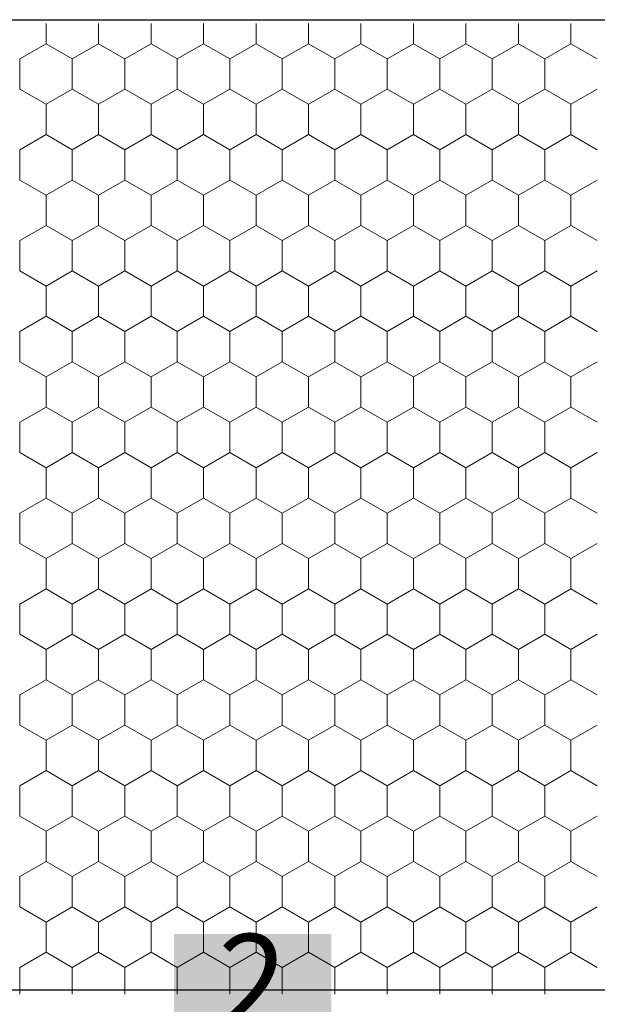
# Model space of a CAD drawing. Units: millimetres. Extents: x 0 to 2070178, y -989610 to 110790.
# Drawn here: x 558527 to 653827, y -565012 to -402456 of the extents above; entities that cross this region are included whole.
import ezdxf

# ---------------------------------------------------------------- set-up
doc = ezdxf.new("R2010")
doc.units = ezdxf.units.MM
doc.header["$MEASUREMENT"] = 0
doc.layers.add('02 Foamglas', color=7, linetype='Continuous')
doc.layers.add('04 Legende', color=7, linetype='Continuous')
doc.styles.add('ERSTELLTER_STIL_1', font='arial.ttf')

# ---------------------------------------------------------------- blocks, each defined once
blk = doc.blocks.new('2')
at = {"layer": '04 Legende', "linetype": 'Continuous', "lineweight": 0}
blk.add_hatch(color=18, dxfattribs=at).paths.add_polyline_path([(0, 0), (26, 0), (26, 26), (0, 26)], flags=0)
at = {"color": 255, "linetype": 'Continuous', "lineweight": 20, "insert": (13, 6.3), "char_height": 15, "attachment_point": 8, "style": 'ERSTELLTER_STIL_1'}
blk.add_mtext('{2}', dxfattribs=at)
blk = doc.blocks.new('*X23')
at = {"layer": '02 Foamglas', "color": 30, "linetype": 'Continuous', "lineweight": 0}
for p, q in [((480.83, 1990), (480.83, 1993.34)), ((489.49, 1990), (489.49, 1993.34)), ((498.15, 1990), (498.15, 1993.34)), ((506.81, 1990), (506.81, 1993.34)), ((515.47, 1990), (515.47, 1993.34)), ((524.13, 1990), (524.13, 1993.34)), ((532.79, 1990), (532.79, 1993.34)), ((541.45, 1990), (541.45, 1993.34)), ((550.11, 1990), (550.11, 1993.34)), ((558.77, 1990), (558.77, 1993.34)), ((567.43, 1990), (567.43, 1993.34)), ((476.5, 1987.5), (480.83, 1990)), ((485.16, 1987.5), (480.83, 1990)), ((485.16, 1987.5), (489.49, 1990)), ((493.82, 1987.5), (489.49, 1990)), ((493.82, 1987.5), (498.15, 1990)), ((502.48, 1987.5), (498.15, 1990)), ((502.48, 1987.5), (506.81, 1990)), ((511.14, 1987.5), (506.81, 1990)), ((511.14, 1987.5), (515.47, 1990)), ((519.8, 1987.5), (515.47, 1990)), ((519.8, 1987.5), (524.13, 1990)), ((528.46, 1987.5), (524.13, 1990)), ((528.46, 1987.5), (532.79, 1990)), ((537.12, 1987.5), (532.79, 1990)), ((537.12, 1987.5), (541.45, 1990)), ((545.78, 1987.5), (541.45, 1990)), ((545.78, 1987.5), (550.11, 1990)), ((554.44, 1987.5), (550.11, 1990)), ((554.44, 1987.5), (558.77, 1990)), ((563.1, 1987.5), (558.77, 1990)), ((563.1, 1987.5), (567.43, 1990)), ((571.76, 1987.5), (567.43, 1990)), ((476.5, 1982.5), (476.5, 1987.5)), ((485.16, 1982.5), (485.16, 1987.5)), ((493.82, 1982.5), (493.82, 1987.5)), ((502.48, 1982.5), (502.48, 1987.5)), ((511.14, 1982.5), (511.14, 1987.5)), ((519.8, 1982.5), (519.8, 1987.5)), ((528.46, 1982.5), (528.46, 1987.5)), ((537.12, 1982.5), (537.12, 1987.5)), ((545.78, 1982.5), (545.78, 1987.5)), ((554.44, 1982.5), (554.44, 1987.5)), ((563.1, 1982.5), (563.1, 1987.5)), ((476.5, 1982.5), (480.83, 1980)), ((476.5, 1982.5), (480.83, 1980)), ((485.16, 1982.5), (480.83, 1980)), ((480.83, 1980), (485.16, 1982.5)), ((485.16, 1982.5), (489.49, 1980)), ((489.49, 1980), (485.16, 1982.5)), ((493.82, 1982.5), (489.49, 1980)), ((489.49, 1980), (493.82, 1982.5)), ((493.82, 1982.5), (498.15, 1980)), ((498.15, 1980), (493.82, 1982.5)), ((502.48, 1982.5), (498.15, 1980)), ((498.15, 1980), (502.48, 1982.5)), ((502.48, 1982.5), (506.81, 1980)), ((506.81, 1980), (502.48, 1982.5)), ((511.14, 1982.5), (506.81, 1980)), ((506.81, 1980), (511.14, 1982.5)), ((511.14, 1982.5), (515.47, 1980)), ((515.47, 1980), (511.14, 1982.5)), ((519.8, 1982.5), (515.47, 1980)), ((515.47, 1980), (519.8, 1982.5)), ((519.8, 1982.5), (524.13, 1980)), ((524.13, 1980), (519.8, 1982.5)), ((528.46, 1982.5), (524.13, 1980)), ((524.13, 1980), (528.46, 1982.5)), ((528.46, 1982.5), (532.79, 1980)), ((532.79, 1980), (528.46, 1982.5)), ((537.12, 1982.5), (532.79, 1980)), ((532.79, 1980), (537.12, 1982.5)), ((537.12, 1982.5), (541.45, 1980)), ((541.45, 1980), (537.12, 1982.5)), ((545.78, 1982.5), (541.45, 1980)), ((541.45, 1980), (545.78, 1982.5)), ((545.78, 1982.5), (550.11, 1980)), ((550.11, 1980), (545.78, 1982.5)), ((554.44, 1982.5), (550.11, 1980)), ((550.11, 1980), (554.44, 1982.5)), ((554.44, 1982.5), (558.77, 1980)), ((558.77, 1980), (554.44, 1982.5)), ((563.1, 1982.5), (558.77, 1980)), ((558.77, 1980), (563.1, 1982.5)), ((563.1, 1982.5), (567.43, 1980)), ((567.43, 1980), (563.1, 1982.5)), ((571.76, 1982.5), (567.43, 1980)), ((567.43, 1980), (571.76, 1982.5)), ((480.83, 1975), (480.83, 1980)), ((489.49, 1975), (489.49, 1980)), ((498.15, 1975), (498.15, 1980)), ((506.81, 1975), (506.81, 1980)), ((515.47, 1975), (515.47, 1980)), ((524.13, 1975), (524.13, 1980)), ((532.79, 1975), (532.79, 1980)), ((541.45, 1975), (541.45, 1980)), ((550.11, 1975), (550.11, 1980)), ((558.77, 1975), (558.77, 1980)), ((567.43, 1975), (567.43, 1980)), ((476.5, 1972.5), (480.83, 1975)), ((485.16, 1972.5), (480.83, 1975)), ((485.16, 1972.5), (489.49, 1975)), ((493.82, 1972.5), (489.49, 1975)), ((493.82, 1972.5), (498.15, 1975)), ((502.48, 1972.5), (498.15, 1975)), ((502.48, 1972.5), (506.81, 1975)), ((511.14, 1972.5), (506.81, 1975)), ((511.14, 1972.5), (515.47, 1975)), ((519.8, 1972.5), (515.47, 1975)), ((519.8, 1972.5), (524.13, 1975)), ((528.46, 1972.5), (524.13, 1975)), ((528.46, 1972.5), (532.79, 1975)), ((537.12, 1972.5), (532.79, 1975)), ((537.12, 1972.5), (541.45, 1975)), ((545.78, 1972.5), (541.45, 1975)), ((545.78, 1972.5), (550.11, 1975)), ((554.44, 1972.5), (550.11, 1975)), ((554.44, 1972.5), (558.77, 1975)), ((563.1, 1972.5), (558.77, 1975)), ((563.1, 1972.5), (567.43, 1975)), ((571.76, 1972.5), (567.43, 1975)), ((476.5, 1967.5), (476.5, 1972.5)), ((485.16, 1967.5), (485.16, 1972.5)), ((493.82, 1967.5), (493.82, 1972.5)), ((502.48, 1967.5), (502.48, 1972.5)), ((511.14, 1967.5), (511.14, 1972.5)), ((519.8, 1967.5), (519.8, 1972.5)), ((528.46, 1967.5), (528.46, 1972.5)), ((537.12, 1967.5), (537.12, 1972.5)), ((545.78, 1967.5), (545.78, 1972.5)), ((554.44, 1967.5), (554.44, 1972.5)), ((563.1, 1967.5), (563.1, 1972.5)), ((476.5, 1967.5), (480.83, 1965)), ((480.83, 1965), (485.16, 1967.5)), ((489.49, 1965), (485.16, 1967.5)), ((489.49, 1965), (493.82, 1967.5)), ((498.15, 1965), (493.82, 1967.5)), ((498.15, 1965), (502.48, 1967.5)), ((506.81, 1965), (502.48, 1967.5)), ((506.81, 1965), (511.14, 1967.5)), ((515.47, 1965), (511.14, 1967.5)), ((515.47, 1965), (519.8, 1967.5)), ((524.13, 1965), (519.8, 1967.5)), ((524.13, 1965), (528.46, 1967.5)), ((532.79, 1965), (528.46, 1967.5)), ((532.79, 1965), (537.12, 1967.5)), ((541.45, 1965), (537.12, 1967.5)), ((541.45, 1965), (545.78, 1967.5)), ((550.11, 1965), (545.78, 1967.5)), ((550.11, 1965), (554.44, 1967.5)), ((558.77, 1965), (554.44, 1967.5)), ((558.77, 1965), (563.1, 1967.5)), ((567.43, 1965), (563.1, 1967.5)), ((567.43, 1965), (571.76, 1967.5)), ((480.83, 1960), (480.83, 1965)), ((489.49, 1960), (489.49, 1965)), ((498.15, 1960), (498.15, 1965)), ((506.81, 1960), (506.81, 1965)), ((515.47, 1960), (515.47, 1965)), ((524.13, 1960), (524.13, 1965)), ((532.79, 1960), (532.79, 1965)), ((541.45, 1960), (541.45, 1965)), ((550.11, 1960), (550.11, 1965)), ((558.77, 1960), (558.77, 1965)), ((567.43, 1960), (567.43, 1965)), ((476.5, 1957.5), (480.83, 1960)), ((485.16, 1957.5), (480.83, 1960)), ((485.16, 1957.5), (489.49, 1960)), ((493.82, 1957.5), (489.49, 1960)), ((493.82, 1957.5), (498.15, 1960)), ((502.48, 1957.5), (498.15, 1960)), ((502.48, 1957.5), (506.81, 1960)), ((511.14, 1957.5), (506.81, 1960)), ((511.14, 1957.5), (515.47, 1960)), ((519.8, 1957.5), (515.47, 1960)), ((519.8, 1957.5), (524.13, 1960)), ((528.46, 1957.5), (524.13, 1960)), ((528.46, 1957.5), (532.79, 1960)), ((537.12, 1957.5), (532.79, 1960)), ((537.12, 1957.5), (541.45, 1960)), ((545.78, 1957.5), (541.45, 1960)), ((545.78, 1957.5), (550.11, 1960)), ((554.44, 1957.5), (550.11, 1960)), ((554.44, 1957.5), (558.77, 1960)), ((563.1, 1957.5), (558.77, 1960)), ((563.1, 1957.5), (567.43, 1960)), ((571.76, 1957.5), (567.43, 1960)), ((476.5, 1952.5), (476.5, 1957.5)), ((485.16, 1952.5), (485.16, 1957.5)), ((493.82, 1952.5), (493.82, 1957.5)), ((502.48, 1952.5), (502.48, 1957.5)), ((511.14, 1952.5), (511.14, 1957.5)), ((519.8, 1952.5), (519.8, 1957.5)), ((528.46, 1952.5), (528.46, 1957.5)), ((537.12, 1952.5), (537.12, 1957.5)), ((545.78, 1952.5), (545.78, 1957.5)), ((554.44, 1952.5), (554.44, 1957.5)), ((563.1, 1952.5), (563.1, 1957.5)), ((476.5, 1952.5), (480.83, 1950)), ((480.83, 1950), (485.16, 1952.5)), ((489.49, 1950), (485.16, 1952.5)), ((489.49, 1950), (493.82, 1952.5)), ((498.15, 1950), (493.82, 1952.5)), ((498.15, 1950), (502.48, 1952.5)), ((506.81, 1950), (502.48, 1952.5)), ((506.81, 1950), (511.14, 1952.5)), ((515.47, 1950), (511.14, 1952.5)), ((515.47, 1950), (519.8, 1952.5)), ((524.13, 1950), (519.8, 1952.5)), ((524.13, 1950), (528.46, 1952.5)), ((532.79, 1950), (528.46, 1952.5)), ((532.79, 1950), (537.12, 1952.5)), ((541.45, 1950), (537.12, 1952.5)), ((541.45, 1950), (545.78, 1952.5)), ((550.11, 1950), (545.78, 1952.5)), ((550.11, 1950), (554.44, 1952.5)), ((558.77, 1950), (554.44, 1952.5)), ((558.77, 1950), (563.1, 1952.5)), ((567.43, 1950), (563.1, 1952.5)), ((567.43, 1950), (571.76, 1952.5)), ((480.83, 1945), (480.83, 1950)), ((489.49, 1945), (489.49, 1950)), ((498.15, 1945), (498.15, 1950)), ((506.81, 1945), (506.81, 1950)), ((515.47, 1945), (515.47, 1950)), ((524.13, 1945), (524.13, 1950)), ((532.79, 1945), (532.79, 1950)), ((541.45, 1945), (541.45, 1950)), ((550.11, 1945), (550.11, 1950)), ((558.77, 1945), (558.77, 1950)), ((567.43, 1945), (567.43, 1950)), ((476.5, 1942.5), (480.83, 1945)), ((485.16, 1942.5), (480.83, 1945)), ((485.16, 1942.5), (489.49, 1945)), ((493.82, 1942.5), (489.49, 1945)), ((493.82, 1942.5), (498.15, 1945)), ((502.48, 1942.5), (498.15, 1945)), ((502.48, 1942.5), (506.81, 1945)), ((511.14, 1942.5), (506.81, 1945)), ((511.14, 1942.5), (515.47, 1945)), ((519.8, 1942.5), (515.47, 1945)), ((519.8, 1942.5), (524.13, 1945)), ((528.46, 1942.5), (524.13, 1945)), ((528.46, 1942.5), (532.79, 1945)), ((537.12, 1942.5), (532.79, 1945)), ((537.12, 1942.5), (541.45, 1945)), ((545.78, 1942.5), (541.45, 1945)), ((545.78, 1942.5), (550.11, 1945)), ((554.44, 1942.5), (550.11, 1945)), ((554.44, 1942.5), (558.77, 1945)), ((563.1, 1942.5), (558.77, 1945)), ((563.1, 1942.5), (567.43, 1945)), ((571.76, 1942.5), (567.43, 1945)), ((476.5, 1937.5), (476.5, 1942.5)), ((485.16, 1937.5), (485.16, 1942.5)), ((493.82, 1937.5), (493.82, 1942.5)), ((502.48, 1937.5), (502.48, 1942.5)), ((511.14, 1937.5), (511.14, 1942.5)), ((519.8, 1937.5), (519.8, 1942.5)), ((528.46, 1937.5), (528.46, 1942.5)), ((537.12, 1937.5), (537.12, 1942.5)), ((545.78, 1937.5), (545.78, 1942.5)), ((554.44, 1937.5), (554.44, 1942.5)), ((563.1, 1937.5), (563.1, 1942.5)), ((476.5, 1937.5), (480.83, 1935)), ((480.83, 1935), (485.16, 1937.5)), ((489.49, 1935), (485.16, 1937.5)), ((489.49, 1935), (493.82, 1937.5)), ((498.15, 1935), (493.82, 1937.5)), ((498.15, 1935), (502.48, 1937.5)), ((506.81, 1935), (502.48, 1937.5)), ((506.81, 1935), (511.14, 1937.5)), ((515.47, 1935), (511.14, 1937.5)), ((515.47, 1935), (519.8, 1937.5)), ((524.13, 1935), (519.8, 1937.5)), ((524.13, 1935), (528.46, 1937.5)), ((532.79, 1935), (528.46, 1937.5)), ((532.79, 1935), (537.12, 1937.5)), ((541.45, 1935), (537.12, 1937.5)), ((541.45, 1935), (545.78, 1937.5)), ((550.11, 1935), (545.78, 1937.5)), ((550.11, 1935), (554.44, 1937.5)), ((558.77, 1935), (554.44, 1937.5)), ((558.77, 1935), (563.1, 1937.5)), ((567.43, 1935), (563.1, 1937.5)), ((567.43, 1935), (571.76, 1937.5)), ((480.83, 1930), (480.83, 1935)), ((489.49, 1930), (489.49, 1935)), ((498.15, 1930), (498.15, 1935)), ((506.81, 1930), (506.81, 1935)), ((515.47, 1930), (515.47, 1935)), ((524.13, 1930), (524.13, 1935)), ((532.79, 1930), (532.79, 1935)), ((541.45, 1930), (541.45, 1935)), ((550.11, 1930), (550.11, 1935)), ((558.77, 1930), (558.77, 1935)), ((567.43, 1930), (567.43, 1935)), ((476.5, 1927.5), (480.83, 1930)), ((485.16, 1927.5), (480.83, 1930)), ((485.16, 1927.5), (489.49, 1930)), ((493.82, 1927.5), (489.49, 1930)), ((493.82, 1927.5), (498.15, 1930)), ((502.48, 1927.5), (498.15, 1930)), ((502.48, 1927.5), (506.81, 1930)), ((511.14, 1927.5), (506.81, 1930)), ((511.14, 1927.5), (515.47, 1930)), ((519.8, 1927.5), (515.47, 1930)), ((519.8, 1927.5), (524.13, 1930)), ((528.46, 1927.5), (524.13, 1930)), ((528.46, 1927.5), (532.79, 1930)), ((537.12, 1927.5), (532.79, 1930)), ((537.12, 1927.5), (541.45, 1930)), ((545.78, 1927.5), (541.45, 1930)), ((545.78, 1927.5), (550.11, 1930)), ((554.44, 1927.5), (550.11, 1930)), ((554.44, 1927.5), (558.77, 1930)), ((563.1, 1927.5), (558.77, 1930)), ((563.1, 1927.5), (567.43, 1930)), ((571.76, 1927.5), (567.43, 1930)), ((476.5, 1922.5), (476.5, 1927.5)), ((485.16, 1922.5), (485.16, 1927.5)), ((493.82, 1922.5), (493.82, 1927.5)), ((502.48, 1922.5), (502.48, 1927.5)), ((511.14, 1922.5), (511.14, 1927.5)), ((519.8, 1922.5), (519.8, 1927.5)), ((528.46, 1922.5), (528.46, 1927.5)), ((537.12, 1922.5), (537.12, 1927.5)), ((545.78, 1922.5), (545.78, 1927.5)), ((554.44, 1922.5), (554.44, 1927.5)), ((563.1, 1922.5), (563.1, 1927.5)), ((476.5, 1922.5), (480.83, 1920)), ((480.83, 1920), (485.16, 1922.5)), ((489.49, 1920), (485.16, 1922.5)), ((489.49, 1920), (493.82, 1922.5)), ((498.15, 1920), (493.82, 1922.5)), ((498.15, 1920), (502.48, 1922.5)), ((506.81, 1920), (502.48, 1922.5)), ((506.81, 1920), (511.14, 1922.5)), ((515.47, 1920), (511.14, 1922.5)), ((515.47, 1920), (519.8, 1922.5)), ((524.13, 1920), (519.8, 1922.5)), ((524.13, 1920), (528.46, 1922.5)), ((532.79, 1920), (528.46, 1922.5)), ((532.79, 1920), (537.12, 1922.5)), ((541.45, 1920), (537.12, 1922.5)), ((541.45, 1920), (545.78, 1922.5)), ((550.11, 1920), (545.78, 1922.5)), ((550.11, 1920), (554.44, 1922.5)), ((558.77, 1920), (554.44, 1922.5)), ((558.77, 1920), (563.1, 1922.5)), ((567.43, 1920), (563.1, 1922.5)), ((567.43, 1920), (571.76, 1922.5)), ((480.83, 1915), (480.83, 1920)), ((489.49, 1915), (489.49, 1920)), ((498.15, 1915), (498.15, 1920)), ((506.81, 1915), (506.81, 1920)), ((515.47, 1915), (515.47, 1920)), ((524.13, 1915), (524.13, 1920)), ((532.79, 1915), (532.79, 1920)), ((541.45, 1915), (541.45, 1920)), ((550.11, 1915), (550.11, 1920)), ((558.77, 1915), (558.77, 1920)), ((567.43, 1915), (567.43, 1920)), ((476.5, 1912.5), (480.83, 1915)), ((485.16, 1912.5), (480.83, 1915)), ((485.16, 1912.5), (489.49, 1915)), ((493.82, 1912.5), (489.49, 1915)), ((493.82, 1912.5), (498.15, 1915)), ((502.48, 1912.5), (498.15, 1915)), ((502.48, 1912.5), (506.81, 1915)), ((511.14, 1912.5), (506.81, 1915)), ((511.14, 1912.5), (515.47, 1915)), ((519.8, 1912.5), (515.47, 1915)), ((519.8, 1912.5), (524.13, 1915)), ((528.46, 1912.5), (524.13, 1915)), ((528.46, 1912.5), (532.79, 1915)), ((537.12, 1912.5), (532.79, 1915)), ((537.12, 1912.5), (541.45, 1915)), ((545.78, 1912.5), (541.45, 1915)), ((545.78, 1912.5), (550.11, 1915)), ((554.44, 1912.5), (550.11, 1915)), ((554.44, 1912.5), (558.77, 1915)), ((563.1, 1912.5), (558.77, 1915)), ((563.1, 1912.5), (567.43, 1915)), ((571.76, 1912.5), (567.43, 1915)), ((476.5, 1907.5), (476.5, 1912.5)), ((485.16, 1907.5), (485.16, 1912.5)), ((493.82, 1907.5), (493.82, 1912.5)), ((502.48, 1907.5), (502.48, 1912.5)), ((511.14, 1907.5), (511.14, 1912.5)), ((519.8, 1907.5), (519.8, 1912.5)), ((528.46, 1907.5), (528.46, 1912.5)), ((537.12, 1907.5), (537.12, 1912.5)), ((545.78, 1907.5), (545.78, 1912.5)), ((554.44, 1907.5), (554.44, 1912.5)), ((563.1, 1907.5), (563.1, 1912.5)), ((476.5, 1907.5), (480.83, 1905)), ((480.83, 1905), (485.16, 1907.5)), ((489.49, 1905), (485.16, 1907.5)), ((489.49, 1905), (493.82, 1907.5)), ((498.15, 1905), (493.82, 1907.5)), ((498.15, 1905), (502.48, 1907.5)), ((506.81, 1905), (502.48, 1907.5)), ((506.81, 1905), (511.14, 1907.5)), ((515.47, 1905), (511.14, 1907.5)), ((515.47, 1905), (519.8, 1907.5)), ((524.13, 1905), (519.8, 1907.5)), ((524.13, 1905), (528.46, 1907.5)), ((532.79, 1905), (528.46, 1907.5)), ((532.79, 1905), (537.12, 1907.5)), ((541.45, 1905), (537.12, 1907.5)), ((541.45, 1905), (545.78, 1907.5)), ((550.11, 1905), (545.78, 1907.5)), ((550.11, 1905), (554.44, 1907.5)), ((558.77, 1905), (554.44, 1907.5)), ((558.77, 1905), (563.1, 1907.5)), ((567.43, 1905), (563.1, 1907.5)), ((567.43, 1905), (571.76, 1907.5)), ((480.83, 1900), (480.83, 1905)), ((489.49, 1900), (489.49, 1905)), ((498.15, 1900), (498.15, 1905)), ((506.81, 1900), (506.81, 1905)), ((515.47, 1900), (515.47, 1905)), ((524.13, 1900), (524.13, 1905)), ((532.79, 1900), (532.79, 1905)), ((541.45, 1900), (541.45, 1905)), ((550.11, 1900), (550.11, 1905)), ((558.77, 1900), (558.77, 1905)), ((567.43, 1900), (567.43, 1905)), ((476.5, 1897.5), (480.83, 1900)), ((485.16, 1897.5), (480.83, 1900)), ((485.16, 1897.5), (489.49, 1900)), ((493.82, 1897.5), (489.49, 1900)), ((493.82, 1897.5), (498.15, 1900)), ((502.48, 1897.5), (498.15, 1900)), ((502.48, 1897.5), (506.81, 1900)), ((511.14, 1897.5), (506.81, 1900)), ((511.14, 1897.5), (515.47, 1900)), ((519.8, 1897.5), (515.47, 1900)), ((519.8, 1897.5), (524.13, 1900)), ((528.46, 1897.5), (524.13, 1900)), ((528.46, 1897.5), (532.79, 1900)), ((537.12, 1897.5), (532.79, 1900)), ((537.12, 1897.5), (541.45, 1900)), ((545.78, 1897.5), (541.45, 1900)), ((545.78, 1897.5), (550.11, 1900)), ((554.44, 1897.5), (550.11, 1900)), ((554.44, 1897.5), (558.77, 1900)), ((563.1, 1897.5), (558.77, 1900)), ((563.1, 1897.5), (567.43, 1900)), ((571.76, 1897.5), (567.43, 1900)), ((476.5, 1892.5), (476.5, 1897.5)), ((485.16, 1892.5), (485.16, 1897.5)), ((493.82, 1892.5), (493.82, 1897.5)), ((502.48, 1892.5), (502.48, 1897.5)), ((511.14, 1892.5), (511.14, 1897.5)), ((519.8, 1892.5), (519.8, 1897.5)), ((528.46, 1892.5), (528.46, 1897.5)), ((537.12, 1892.5), (537.12, 1897.5)), ((545.78, 1892.5), (545.78, 1897.5)), ((554.44, 1892.5), (554.44, 1897.5)), ((563.1, 1892.5), (563.1, 1897.5)), ((476.5, 1892.5), (480.83, 1890)), ((480.83, 1890), (485.16, 1892.5)), ((489.49, 1890), (485.16, 1892.5)), ((489.49, 1890), (493.82, 1892.5)), ((498.15, 1890), (493.82, 1892.5)), ((498.15, 1890), (502.48, 1892.5)), ((506.81, 1890), (502.48, 1892.5)), ((506.81, 1890), (511.14, 1892.5)), ((515.47, 1890), (511.14, 1892.5)), ((515.47, 1890), (519.8, 1892.5)), ((524.13, 1890), (519.8, 1892.5)), ((524.13, 1890), (528.46, 1892.5)), ((532.79, 1890), (528.46, 1892.5)), ((532.79, 1890), (537.12, 1892.5)), ((541.45, 1890), (537.12, 1892.5)), ((541.45, 1890), (545.78, 1892.5)), ((550.11, 1890), (545.78, 1892.5)), ((550.11, 1890), (554.44, 1892.5)), ((558.77, 1890), (554.44, 1892.5)), ((558.77, 1890), (563.1, 1892.5)), ((567.43, 1890), (563.1, 1892.5)), ((567.43, 1890), (571.76, 1892.5)), ((480.83, 1885), (480.83, 1890)), ((489.49, 1885), (489.49, 1890)), ((498.15, 1885), (498.15, 1890)), ((506.81, 1885), (506.81, 1890)), ((515.47, 1885), (515.47, 1890)), ((524.13, 1885), (524.13, 1890)), ((532.79, 1885), (532.79, 1890)), ((541.45, 1885), (541.45, 1890)), ((550.11, 1885), (550.11, 1890)), ((558.77, 1885), (558.77, 1890)), ((567.43, 1885), (567.43, 1890)), ((476.5, 1882.5), (480.83, 1885)), ((485.16, 1882.5), (480.83, 1885)), ((485.16, 1882.5), (489.49, 1885)), ((493.82, 1882.5), (489.49, 1885)), ((493.82, 1882.5), (498.15, 1885)), ((502.48, 1882.5), (498.15, 1885)), ((502.48, 1882.5), (506.81, 1885)), ((511.14, 1882.5), (506.81, 1885)), ((511.14, 1882.5), (515.47, 1885)), ((519.8, 1882.5), (515.47, 1885)), ((519.8, 1882.5), (524.13, 1885)), ((528.46, 1882.5), (524.13, 1885)), ((528.46, 1882.5), (532.79, 1885)), ((537.12, 1882.5), (532.79, 1885)), ((537.12, 1882.5), (541.45, 1885)), ((545.78, 1882.5), (541.45, 1885)), ((545.78, 1882.5), (550.11, 1885)), ((554.44, 1882.5), (550.11, 1885)), ((554.44, 1882.5), (558.77, 1885)), ((563.1, 1882.5), (558.77, 1885)), ((563.1, 1882.5), (567.43, 1885)), ((571.76, 1882.5), (567.43, 1885)), ((476.5, 1877.5), (476.5, 1882.5)), ((485.16, 1877.5), (485.16, 1882.5)), ((493.82, 1877.5), (493.82, 1882.5)), ((502.48, 1877.5), (502.48, 1882.5)), ((511.14, 1877.5), (511.14, 1882.5)), ((519.8, 1877.5), (519.8, 1882.5)), ((528.46, 1877.5), (528.46, 1882.5)), ((537.12, 1877.5), (537.12, 1882.5)), ((545.78, 1877.5), (545.78, 1882.5)), ((554.44, 1877.5), (554.44, 1882.5)), ((563.1, 1877.5), (563.1, 1882.5)), ((476.5, 1877.5), (480.83, 1875)), ((480.83, 1875), (485.16, 1877.5)), ((489.49, 1875), (485.16, 1877.5)), ((489.49, 1875), (493.82, 1877.5)), ((498.15, 1875), (493.82, 1877.5)), ((498.15, 1875), (502.48, 1877.5)), ((506.81, 1875), (502.48, 1877.5)), ((506.81, 1875), (511.14, 1877.5)), ((515.47, 1875), (511.14, 1877.5)), ((515.47, 1875), (519.8, 1877.5)), ((524.13, 1875), (519.8, 1877.5)), ((524.13, 1875), (528.46, 1877.5)), ((532.79, 1875), (528.46, 1877.5)), ((532.79, 1875), (537.12, 1877.5)), ((541.45, 1875), (537.12, 1877.5)), ((541.45, 1875), (545.78, 1877.5)), ((550.11, 1875), (545.78, 1877.5)), ((550.11, 1875), (554.44, 1877.5)), ((558.77, 1875), (554.44, 1877.5)), ((558.77, 1875), (563.1, 1877.5)), ((567.43, 1875), (563.1, 1877.5)), ((567.43, 1875), (571.76, 1877.5)), ((480.83, 1870), (480.83, 1875)), ((489.49, 1870), (489.49, 1875)), ((498.15, 1870), (498.15, 1875)), ((506.81, 1870), (506.81, 1875)), ((515.47, 1870), (515.47, 1875)), ((524.13, 1870), (524.13, 1875)), ((532.79, 1870), (532.79, 1875)), ((541.45, 1870), (541.45, 1875)), ((550.11, 1870), (550.11, 1875)), ((558.77, 1870), (558.77, 1875)), ((567.43, 1870), (567.43, 1875)), ((476.5, 1867.5), (480.83, 1870)), ((485.16, 1867.5), (480.83, 1870)), ((485.16, 1867.5), (489.49, 1870)), ((493.82, 1867.5), (489.49, 1870)), ((493.82, 1867.5), (498.15, 1870)), ((502.48, 1867.5), (498.15, 1870)), ((502.48, 1867.5), (506.81, 1870)), ((511.14, 1867.5), (506.81, 1870)), ((511.14, 1867.5), (515.47, 1870)), ((519.8, 1867.5), (515.47, 1870)), ((519.8, 1867.5), (524.13, 1870)), ((528.46, 1867.5), (524.13, 1870)), ((528.46, 1867.5), (532.79, 1870)), ((537.12, 1867.5), (532.79, 1870)), ((537.12, 1867.5), (541.45, 1870)), ((545.78, 1867.5), (541.45, 1870)), ((545.78, 1867.5), (550.11, 1870)), ((554.44, 1867.5), (550.11, 1870)), ((554.44, 1867.5), (558.77, 1870)), ((563.1, 1867.5), (558.77, 1870)), ((563.1, 1867.5), (567.43, 1870)), ((571.76, 1867.5), (567.43, 1870)), ((476.5, 1862.5), (476.5, 1867.5)), ((485.16, 1862.5), (485.16, 1867.5)), ((493.82, 1862.5), (493.82, 1867.5)), ((502.48, 1862.5), (502.48, 1867.5)), ((511.14, 1862.5), (511.14, 1867.5)), ((519.8, 1862.5), (519.8, 1867.5)), ((528.46, 1862.5), (528.46, 1867.5)), ((537.12, 1862.5), (537.12, 1867.5)), ((545.78, 1862.5), (545.78, 1867.5)), ((554.44, 1862.5), (554.44, 1867.5)), ((563.1, 1862.5), (563.1, 1867.5)), ((476.5, 1862.5), (480.83, 1860)), ((480.83, 1860), (485.16, 1862.5)), ((489.49, 1860), (485.16, 1862.5)), ((489.49, 1860), (493.82, 1862.5)), ((498.15, 1860), (493.82, 1862.5)), ((498.15, 1860), (502.48, 1862.5)), ((506.81, 1860), (502.48, 1862.5)), ((506.81, 1860), (511.14, 1862.5)), ((515.47, 1860), (511.14, 1862.5)), ((515.47, 1860), (519.8, 1862.5)), ((524.13, 1860), (519.8, 1862.5)), ((524.13, 1860), (528.46, 1862.5)), ((532.79, 1860), (528.46, 1862.5)), ((532.79, 1860), (537.12, 1862.5)), ((541.45, 1860), (537.12, 1862.5)), ((541.45, 1860), (545.78, 1862.5)), ((550.11, 1860), (545.78, 1862.5)), ((550.11, 1860), (554.44, 1862.5)), ((558.77, 1860), (554.44, 1862.5)), ((558.77, 1860), (563.1, 1862.5)), ((567.43, 1860), (563.1, 1862.5)), ((567.43, 1860), (571.76, 1862.5)), ((480.83, 1855), (480.83, 1860)), ((489.49, 1855), (489.49, 1860)), ((498.15, 1855), (498.15, 1860)), ((506.81, 1855), (506.81, 1860)), ((515.47, 1855), (515.47, 1860)), ((524.13, 1855), (524.13, 1860)), ((532.79, 1855), (532.79, 1860)), ((541.45, 1855), (541.45, 1860)), ((550.11, 1855), (550.11, 1860)), ((558.77, 1855), (558.77, 1860)), ((567.43, 1855), (567.43, 1860)), ((476.5, 1852.5), (480.83, 1855)), ((485.16, 1852.5), (480.83, 1855)), ((485.16, 1852.5), (489.49, 1855)), ((493.82, 1852.5), (489.49, 1855)), ((493.82, 1852.5), (498.15, 1855)), ((502.48, 1852.5), (498.15, 1855)), ((502.48, 1852.5), (506.81, 1855)), ((511.14, 1852.5), (506.81, 1855)), ((511.14, 1852.5), (515.47, 1855)), ((519.8, 1852.5), (515.47, 1855)), ((519.8, 1852.5), (524.13, 1855)), ((528.46, 1852.5), (524.13, 1855)), ((528.46, 1852.5), (532.79, 1855)), ((537.12, 1852.5), (532.79, 1855)), ((537.12, 1852.5), (541.45, 1855)), ((545.78, 1852.5), (541.45, 1855)), ((545.78, 1852.5), (550.11, 1855)), ((554.44, 1852.5), (550.11, 1855)), ((554.44, 1852.5), (558.77, 1855)), ((563.1, 1852.5), (558.77, 1855)), ((563.1, 1852.5), (567.43, 1855)), ((571.76, 1852.5), (567.43, 1855)), ((476.5, 1847.5), (476.5, 1852.5)), ((485.16, 1847.5), (485.16, 1852.5)), ((493.82, 1847.5), (493.82, 1852.5)), ((502.48, 1847.5), (502.48, 1852.5)), ((511.14, 1847.5), (511.14, 1852.5)), ((519.8, 1847.5), (519.8, 1852.5)), ((528.46, 1847.5), (528.46, 1852.5)), ((537.12, 1847.5), (537.12, 1852.5)), ((545.78, 1847.5), (545.78, 1852.5)), ((554.44, 1847.5), (554.44, 1852.5)), ((563.1, 1847.5), (563.1, 1852.5)), ((476.5, 1847.5), (480.83, 1845)), ((480.83, 1845), (485.16, 1847.5)), ((489.49, 1845), (485.16, 1847.5)), ((489.49, 1845), (493.82, 1847.5)), ((498.15, 1845), (493.82, 1847.5)), ((498.15, 1845), (502.48, 1847.5)), ((506.81, 1845), (502.48, 1847.5)), ((506.81, 1845), (511.14, 1847.5)), ((515.47, 1845), (511.14, 1847.5)), ((515.47, 1845), (519.8, 1847.5)), ((524.13, 1845), (519.8, 1847.5)), ((524.13, 1845), (528.46, 1847.5)), ((532.79, 1845), (528.46, 1847.5)), ((532.79, 1845), (537.12, 1847.5)), ((541.45, 1845), (537.12, 1847.5)), ((541.45, 1845), (545.78, 1847.5)), ((550.11, 1845), (545.78, 1847.5)), ((550.11, 1845), (554.44, 1847.5)), ((558.77, 1845), (554.44, 1847.5)), ((558.77, 1845), (563.1, 1847.5)), ((567.43, 1845), (563.1, 1847.5)), ((567.43, 1845), (571.76, 1847.5)), ((480.83, 1840), (480.83, 1845)), ((489.49, 1840), (489.49, 1845)), ((498.15, 1840), (498.15, 1845)), ((506.81, 1840), (506.81, 1845)), ((515.47, 1840), (515.47, 1845)), ((524.13, 1840), (524.13, 1845)), ((532.79, 1840), (532.79, 1845)), ((541.45, 1840), (541.45, 1845)), ((550.11, 1840), (550.11, 1845)), ((558.77, 1840), (558.77, 1845)), ((567.43, 1840), (567.43, 1845)), ((476.5, 1837.5), (480.83, 1840)), ((485.16, 1837.5), (480.83, 1840)), ((485.16, 1837.5), (489.49, 1840)), ((493.82, 1837.5), (489.49, 1840)), ((493.82, 1837.5), (498.15, 1840)), ((502.48, 1837.5), (498.15, 1840)), ((502.48, 1837.5), (506.81, 1840)), ((511.14, 1837.5), (506.81, 1840)), ((511.14, 1837.5), (515.47, 1840)), ((519.8, 1837.5), (515.47, 1840)), ((519.8, 1837.5), (524.13, 1840)), ((528.46, 1837.5), (524.13, 1840)), ((528.46, 1837.5), (532.79, 1840)), ((537.12, 1837.5), (532.79, 1840)), ((537.12, 1837.5), (541.45, 1840)), ((545.78, 1837.5), (541.45, 1840)), ((545.78, 1837.5), (550.11, 1840)), ((554.44, 1837.5), (550.11, 1840)), ((554.44, 1837.5), (558.77, 1840)), ((563.1, 1837.5), (558.77, 1840)), ((563.1, 1837.5), (567.43, 1840)), ((571.76, 1837.5), (567.43, 1840)), ((476.5, 1833.1), (476.5, 1837.5)), ((485.16, 1833.1), (485.16, 1837.5)), ((493.82, 1833.1), (493.82, 1837.5)), ((502.48, 1833.1), (502.48, 1837.5)), ((511.14, 1833.1), (511.14, 1837.5)), ((519.8, 1833.1), (519.8, 1837.5)), ((528.46, 1833.1), (528.46, 1837.5)), ((537.12, 1833.1), (537.12, 1837.5)), ((545.78, 1833.1), (545.78, 1837.5)), ((554.44, 1833.1), (554.44, 1837.5)), ((563.1, 1833.1), (563.1, 1837.5))]:
    blk.add_line(p, q, dxfattribs=at)

msp = doc.modelspace()

# ---------------------------------------------------------------- linework, layer by layer
at = {"layer": '02 Foamglas', "color": 30, "linetype": 'Continuous', "lineweight": 25}
for p, q in [((376401, -402456), (736515, -402456)), ((583192, -562704), (139918, -562704)), ((736515, -562696), (376401, -562696)), ((728075, -562704), (588192, -562704))]:
    msp.add_line(p, q, dxfattribs=at)

# ---------------------------------------------------------------- block references
at = {"layer": '02 Foamglas', "color": 30, "linetype": 'Continuous', "lineweight": 0, "xscale": 1000, "yscale": 1000, "zscale": 1000}
msp.add_blockref('*X23', (82046, -2396425), dxfattribs=at)
at = {"layer": '04 Legende', "color": 3, "linetype": 'Continuous', "lineweight": 0, "xscale": 1000, "yscale": 1000, "zscale": 1000}
msp.add_blockref('2', (583969, -579392), dxfattribs=at)

doc.saveas('drawing.dxf')
